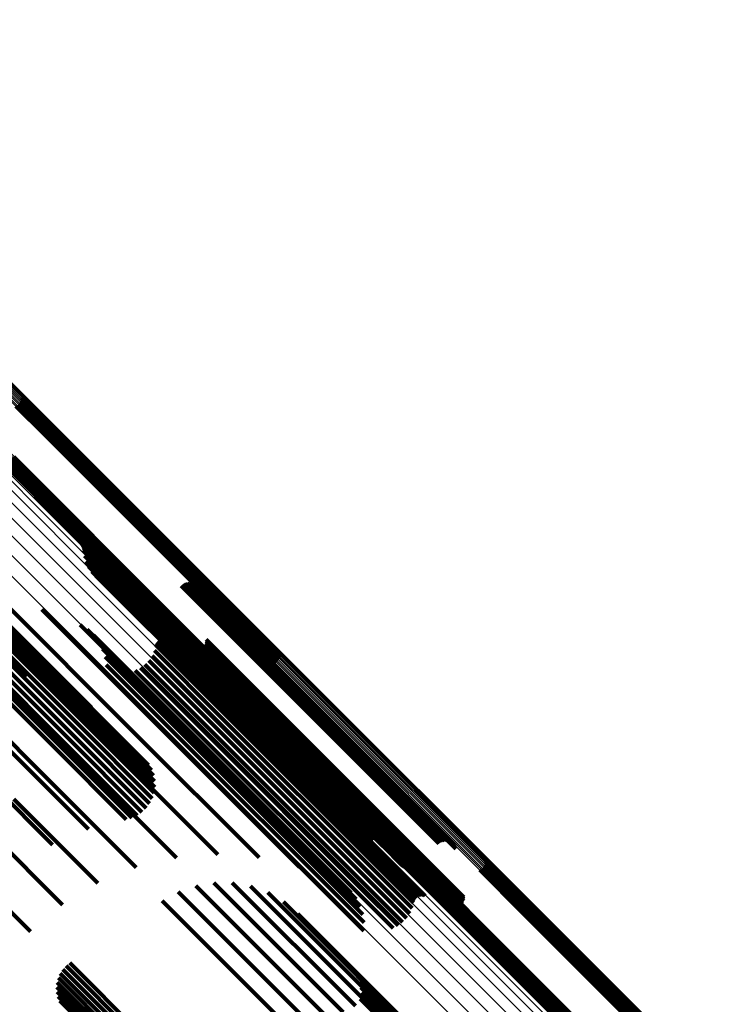
# Model space of a CAD drawing. Units: metres. Extents: x -0.621 to 0.217, y 3.185 to 4.023.
# Drawn here: x -0.319 to -0.28, y 3.753 to 3.807 of the extents above; entities that cross this region are included whole.
import ezdxf

# ---------------------------------------------------------------- set-up
doc = ezdxf.new("R2010")
doc.units = ezdxf.units.M
doc.linetypes.add('AUSGEZOGEN', pattern=[0])
doc.linetypes.add('VERDECKT2_S2', pattern=[0.036, 0.02, -0.016])
doc.layers.add('Standard', color=7, linetype='AUSGEZOGEN', lineweight=13)

msp = doc.modelspace()

# ---------------------------------------------------------------- linework, layer by layer
at = {"layer": 'Standard', "color": 253, "linetype": 'VERDECKT2_S2', "lineweight": 140, "transparency": 33554687}
for p, q in [((-0.318469, 3.786508), (-0.316915, 3.784955)), ((-0.318431, 3.786589), (-0.316864, 3.785022)), ((-0.318407, 3.786674), (-0.316822, 3.785089)), ((-0.318397, 3.786762), (-0.316788, 3.785153)), ((-0.318729, 3.786277), (-0.317167, 3.784714)), ((-0.318651, 3.786318), (-0.3171, 3.784767)), ((-0.31858, 3.786371), (-0.317034, 3.784825)), ((-0.318519, 3.786435), (-0.316972, 3.784889)), ((-0.316972, 3.784889), (-0.308251, 3.776167)), ((-0.316915, 3.784955), (-0.308193, 3.776233)), ((-0.316864, 3.785022), (-0.308142, 3.7763)), ((-0.316822, 3.785089), (-0.308099, 3.776366)), ((-0.316788, 3.785153), (-0.308064, 3.77643)), ((-0.317167, 3.784714), (-0.308445, 3.775993)), ((-0.3171, 3.784767), (-0.308378, 3.776046)), ((-0.317034, 3.784825), (-0.308313, 3.776104)), ((-0.319098, 3.783256), (-0.310362, 3.77452)), ((-0.319041, 3.783322), (-0.310305, 3.774586)), ((-0.318978, 3.783385), (-0.310243, 3.774649)), ((-0.318913, 3.783444), (-0.310177, 3.774708)), ((-0.318846, 3.783496), (-0.31011, 3.774761)), ((-0.319225, 3.783058), (-0.310491, 3.774324)), ((-0.319191, 3.783122), (-0.310457, 3.774388)), ((-0.319148, 3.783189), (-0.310413, 3.774454)), ((-0.326829, 3.780088), (-0.318169, 3.771428)), ((-0.326193, 3.780263), (-0.317336, 3.771407)), ((-0.32564, 3.780308), (-0.316798, 3.771466)), ((-0.325187, 3.78022), (-0.316361, 3.771395)), ((-0.324846, 3.780003), (-0.316037, 3.771194)), ((-0.323637, 3.778756), (-0.3149, 3.770019)), ((-0.323619, 3.778443), (-0.314892, 3.769716)), ((-0.323608, 3.778615), (-0.314876, 3.769883)), ((-0.315117, 3.7787), (-0.308368, 3.771951)), ((-0.315074, 3.77863), (-0.308361, 3.771917)), ((-0.315041, 3.778555), (-0.308362, 3.771875)), ((-0.315021, 3.778475), (-0.308373, 3.771828)), ((-0.315012, 3.778394), (-0.308393, 3.771775)), ((-0.32376, 3.778026), (-0.315041, 3.769307)), ((-0.32367, 3.778244), (-0.314948, 3.769522)), ((-0.314975, 3.778072), (-0.308469, 3.771566)), ((-0.324233, 3.777311), (-0.315521, 3.768599)), ((-0.324046, 3.777552), (-0.315332, 3.768839)), ((-0.323887, 3.777793), (-0.315171, 3.769077)), ((-0.314886, 3.777761), (-0.308507, 3.771382)), ((-0.314747, 3.777469), (-0.308504, 3.771226)), ((-0.32467, 3.776852), (-0.315959, 3.76814)), ((-0.324443, 3.777075), (-0.315732, 3.768364)), ((-0.314562, 3.777204), (-0.308461, 3.771103)), ((-0.314335, 3.776973), (-0.308379, 3.771017)), ((-0.314073, 3.776783), (-0.30826, 3.770969)), ((-0.325389, 3.776315), (-0.316673, 3.767599)), ((-0.32515, 3.776466), (-0.316436, 3.767752)), ((-0.324908, 3.776647), (-0.316196, 3.767935)), ((-0.313784, 3.776639), (-0.308107, 3.770962)), ((-0.313474, 3.776544), (-0.307926, 3.770995)), ((-0.313097, 3.776433), (-0.307702, 3.771039)), ((-0.312742, 3.776266), (-0.307512, 3.771036)), ((-0.309661, 3.776415), (-0.305358, 3.772112)), ((-0.309591, 3.776474), (-0.305291, 3.772174)), ((-0.309512, 3.776521), (-0.305222, 3.772231)), ((-0.309427, 3.776553), (-0.305154, 3.77228)), ((-0.309337, 3.776571), (-0.305087, 3.772321)), ((-0.309245, 3.776573), (-0.305023, 3.772352)), ((-0.309154, 3.77656), (-0.304965, 3.772371)), ((-0.309067, 3.776533), (-0.304914, 3.77238)), ((-0.308986, 3.77649), (-0.304872, 3.772377)), ((-0.308913, 3.776435), (-0.304839, 3.772362)), ((-0.30885, 3.776368), (-0.304818, 3.772336)), ((-0.308799, 3.776292), (-0.304807, 3.7723)), ((-0.308193, 3.776233), (-0.304326, 3.772366)), ((-0.308142, 3.7763), (-0.304289, 3.772447)), ((-0.308099, 3.776366), (-0.304265, 3.772532)), ((-0.308064, 3.77643), (-0.304255, 3.77262)), ((-0.321791, 3.775812), (-0.313845, 3.767867)), ((-0.312416, 3.776045), (-0.307359, 3.770988)), ((-0.312129, 3.775776), (-0.307248, 3.770895)), ((-0.308762, 3.776208), (-0.304808, 3.772254)), ((-0.30874, 3.77612), (-0.304821, 3.772201)), ((-0.308445, 3.775993), (-0.304587, 3.772135)), ((-0.308378, 3.776046), (-0.304509, 3.772176)), ((-0.308313, 3.776104), (-0.304438, 3.772229)), ((-0.308251, 3.776167), (-0.304376, 3.772293)), ((-0.326997, 3.775308), (-0.318263, 3.766574)), ((-0.324058, 3.77563), (-0.315454, 3.767026)), ((-0.319522, 3.775642), (-0.312347, 3.768467)), ((-0.31169, 3.775235), (-0.307119, 3.770663)), ((-0.311627, 3.775169), (-0.307096, 3.770638)), ((-0.310883, 3.775193), (-0.30658, 3.77089)), ((-0.325815, 3.774645), (-0.317135, 3.765965)), ((-0.317307, 3.775125), (-0.310995, 3.768814)), ((-0.311554, 3.775115), (-0.307064, 3.770624)), ((-0.311386, 3.775047), (-0.30697, 3.77063)), ((-0.311296, 3.775034), (-0.306912, 3.770651)), ((-0.311116, 3.775055), (-0.306783, 3.770722)), ((-0.311031, 3.775088), (-0.306714, 3.770771)), ((-0.310953, 3.775134), (-0.306646, 3.770827)), ((-0.310243, 3.774649), (-0.306775, 3.771182)), ((-0.310177, 3.774708), (-0.306704, 3.771235)), ((-0.31011, 3.774761), (-0.306625, 3.771276)), ((-0.315198, 3.774273), (-0.309822, 3.768897)), ((-0.310491, 3.774324), (-0.306958, 3.770791)), ((-0.310457, 3.774388), (-0.306948, 3.770879)), ((-0.310413, 3.774454), (-0.306924, 3.770964)), ((-0.310362, 3.77452), (-0.306886, 3.771044)), ((-0.310305, 3.774586), (-0.306836, 3.771117)), ((-0.314816, 3.774025), (-0.309639, 3.768848)), ((-0.31448, 3.773717), (-0.309507, 3.768744)), ((-0.310741, 3.773535), (-0.307007, 3.7698)), ((-0.310661, 3.773559), (-0.306944, 3.769842)), ((-0.310579, 3.77357), (-0.306884, 3.769876)), ((-0.310495, 3.773567), (-0.306828, 3.7699)), ((-0.310413, 3.77355), (-0.306778, 3.769914)), ((-0.314201, 3.773357), (-0.309429, 3.768586)), ((-0.311047, 3.773164), (-0.307333, 3.76945)), ((-0.311025, 3.773244), (-0.307293, 3.769512)), ((-0.31099, 3.77332), (-0.307244, 3.769575)), ((-0.310942, 3.773388), (-0.30719, 3.769637)), ((-0.310884, 3.773448), (-0.307131, 3.769696)), ((-0.310816, 3.773498), (-0.30707, 3.769751)), ((-0.308476, 3.772981), (-0.305632, 3.770137)), ((-0.308412, 3.773047), (-0.305568, 3.770203)), ((-0.308361, 3.773123), (-0.305508, 3.770271)), ((-0.308323, 3.773207), (-0.305456, 3.77034)), ((-0.3083, 3.773295), (-0.305412, 3.770408)), ((-0.308299, 3.773478), (-0.305354, 3.770533)), ((-0.308292, 3.773387), (-0.305378, 3.770473)), ((-0.313986, 3.772956), (-0.309409, 3.768379)), ((-0.31384, 3.772524), (-0.309446, 3.76813)), ((-0.311261, 3.772581), (-0.307664, 3.768984)), ((-0.31113, 3.772863), (-0.307485, 3.769218)), ((-0.309076, 3.7729), (-0.306068, 3.769892)), ((-0.308991, 3.772867), (-0.30602, 3.769896)), ((-0.308901, 3.772848), (-0.305965, 3.769912)), ((-0.308809, 3.772845), (-0.305903, 3.769939)), ((-0.308718, 3.772857), (-0.305837, 3.769976)), ((-0.308631, 3.772885), (-0.305768, 3.770022)), ((-0.308549, 3.772926), (-0.305699, 3.770077)), ((-0.313769, 3.772075), (-0.309539, 3.767845)), ((-0.311901, 3.771912), (-0.308312, 3.768324)), ((-0.311652, 3.772099), (-0.308083, 3.76853)), ((-0.311436, 3.772324), (-0.307865, 3.768752)), ((-0.308368, 3.771951), (-0.300975, 3.764558)), ((-0.308361, 3.771917), (-0.300932, 3.764488)), ((-0.305358, 3.772112), (-0.296814, 3.763568)), ((-0.305291, 3.772174), (-0.296747, 3.763631)), ((-0.305222, 3.772231), (-0.296679, 3.763688)), ((-0.305154, 3.77228), (-0.296611, 3.763738)), ((-0.305087, 3.772321), (-0.296545, 3.763779)), ((-0.305023, 3.772352), (-0.296482, 3.763811)), ((-0.304965, 3.772371), (-0.296426, 3.763832)), ((-0.304914, 3.77238), (-0.296376, 3.763841)), ((-0.304872, 3.772377), (-0.296335, 3.76384)), ((-0.304839, 3.772362), (-0.296304, 3.763826)), ((-0.304821, 3.772201), (-0.296291, 3.763671)), ((-0.304818, 3.772336), (-0.296284, 3.763802)), ((-0.304808, 3.772254), (-0.296277, 3.763723)), ((-0.304807, 3.7723), (-0.296275, 3.763768)), ((-0.317336, 3.771407), (-0.317336, 3.771407)), ((-0.316798, 3.771466), (-0.316226, 3.770894)), ((-0.316361, 3.771395), (-0.315351, 3.770385)), ((-0.313773, 3.771619), (-0.309686, 3.767532)), ((-0.312177, 3.771769), (-0.308547, 3.768138)), ((-0.308507, 3.771382), (-0.300744, 3.763619)), ((-0.308469, 3.771566), (-0.300833, 3.76393)), ((-0.308393, 3.771775), (-0.30087, 3.764251)), ((-0.308373, 3.771828), (-0.300878, 3.764333)), ((-0.308362, 3.771875), (-0.300899, 3.764413)), ((-0.316037, 3.771194), (-0.314577, 3.769734)), ((-0.308504, 3.771226), (-0.300605, 3.763327)), ((-0.308461, 3.771103), (-0.30042, 3.763062)), ((-0.308379, 3.771017), (-0.300193, 3.762831)), ((-0.30826, 3.770969), (-0.299931, 3.762641)), ((-0.308107, 3.770962), (-0.299642, 3.762496)), ((-0.307926, 3.770995), (-0.299336, 3.762406)), ((-0.307702, 3.771039), (-0.299119, 3.762455)), ((-0.307512, 3.771036), (-0.298934, 3.762459)), ((-0.307359, 3.770988), (-0.298788, 3.762417)), ((-0.307248, 3.770895), (-0.298683, 3.76233)), ((-0.306646, 3.770827), (-0.298102, 3.762283)), ((-0.30658, 3.77089), (-0.298036, 3.762346)), ((-0.307119, 3.770663), (-0.298565, 3.76211)), ((-0.307096, 3.770638), (-0.298544, 3.762086)), ((-0.307064, 3.770624), (-0.298513, 3.762074)), ((-0.30697, 3.77063), (-0.298422, 3.762083)), ((-0.306912, 3.770651), (-0.298366, 3.762104)), ((-0.306783, 3.770722), (-0.298238, 3.762177)), ((-0.306714, 3.770771), (-0.29817, 3.762227)), ((-0.305456, 3.77034), (-0.296965, 3.761849)), ((-0.305412, 3.770408), (-0.29692, 3.761916)), ((-0.305378, 3.770473), (-0.296885, 3.76198)), ((-0.305354, 3.770533), (-0.29686, 3.762039)), ((-0.3149, 3.770019), (-0.311457, 3.766576)), ((-0.314876, 3.769883), (-0.311294, 3.766301)), ((-0.30707, 3.769751), (-0.298546, 3.761228)), ((-0.307007, 3.7698), (-0.298484, 3.761277)), ((-0.306944, 3.769842), (-0.298422, 3.76132)), ((-0.306884, 3.769876), (-0.298363, 3.761354)), ((-0.306828, 3.7699), (-0.298308, 3.761379)), ((-0.306778, 3.769914), (-0.298258, 3.761395)), ((-0.306068, 3.769892), (-0.297572, 3.761396)), ((-0.30602, 3.769896), (-0.297525, 3.761401)), ((-0.305965, 3.769912), (-0.297471, 3.761418)), ((-0.305903, 3.769939), (-0.29741, 3.761446)), ((-0.305837, 3.769976), (-0.297345, 3.761484)), ((-0.305768, 3.770022), (-0.297277, 3.761531)), ((-0.305699, 3.770077), (-0.297209, 3.761586)), ((-0.305632, 3.770137), (-0.297141, 3.761647)), ((-0.305568, 3.770203), (-0.297077, 3.761712)), ((-0.305508, 3.770271), (-0.297018, 3.76178)), ((-0.315041, 3.769307), (-0.311107, 3.765373)), ((-0.314948, 3.769522), (-0.311117, 3.765691)), ((-0.314892, 3.769716), (-0.31118, 3.766004)), ((-0.307485, 3.769218), (-0.298965, 3.760698)), ((-0.307333, 3.76945), (-0.298811, 3.760927)), ((-0.307293, 3.769512), (-0.29877, 3.760989)), ((-0.307244, 3.769575), (-0.298721, 3.761051)), ((-0.30719, 3.769637), (-0.298667, 3.761113)), ((-0.307131, 3.769696), (-0.298608, 3.761172)), ((-0.315332, 3.768839), (-0.311246, 3.764753)), ((-0.315171, 3.769077), (-0.311151, 3.765057)), ((-0.310995, 3.768814), (-0.303165, 3.760983)), ((-0.309822, 3.768897), (-0.301239, 3.760314)), ((-0.309639, 3.768848), (-0.301063, 3.760273)), ((-0.309507, 3.768744), (-0.300938, 3.760175)), ((-0.307865, 3.768752), (-0.299348, 3.760235)), ((-0.307664, 3.768984), (-0.299146, 3.760466)), ((-0.315959, 3.76814), (-0.311811, 3.763992)), ((-0.315732, 3.768364), (-0.311581, 3.764213)), ((-0.315521, 3.768599), (-0.311391, 3.764469)), ((-0.312347, 3.768467), (-0.30538, 3.7615)), ((-0.309446, 3.76813), (-0.300899, 3.759583)), ((-0.309429, 3.768586), (-0.300869, 3.760025)), ((-0.309409, 3.768379), (-0.300855, 3.759825)), ((-0.308547, 3.768138), (-0.300028, 3.759619)), ((-0.308312, 3.768324), (-0.299795, 3.759806)), ((-0.308083, 3.76853), (-0.299566, 3.760013)), ((-0.316673, 3.767599), (-0.312672, 3.763598)), ((-0.316436, 3.767752), (-0.312364, 3.76368)), ((-0.316196, 3.767935), (-0.312075, 3.763813)), ((-0.313845, 3.767867), (-0.307648, 3.76167)), ((-0.309539, 3.767845), (-0.300998, 3.759304)), ((-0.309686, 3.767532), (-0.30115, 3.758996)), ((-0.318263, 3.766574), (-0.314748, 3.763059)), ((-0.315454, 3.767026), (-0.309916, 3.761487)), ((-0.317135, 3.765965), (-0.312128, 3.760958)), ((-0.319879, 3.765371), (-0.316718, 3.762211)), ((-0.318847, 3.764709), (-0.314232, 3.760094)), ((-0.296482, 3.763811), (-0.295103, 3.762431)), ((-0.296426, 3.763832), (-0.295012, 3.762418)), ((-0.296376, 3.763841), (-0.294925, 3.76239)), ((-0.296335, 3.76384), (-0.294844, 3.762348)), ((-0.296304, 3.763826), (-0.294771, 3.762293)), ((-0.296284, 3.763802), (-0.294708, 3.762226)), ((-0.32055, 3.763288), (-0.316179, 3.758916)), ((-0.296814, 3.763568), (-0.295519, 3.762273)), ((-0.296747, 3.763631), (-0.295449, 3.762332)), ((-0.296679, 3.763688), (-0.29537, 3.762378)), ((-0.296611, 3.763738), (-0.295284, 3.762411)), ((-0.296545, 3.763779), (-0.295195, 3.762429)), ((-0.296291, 3.763671), (-0.294597, 3.761977)), ((-0.296277, 3.763723), (-0.29462, 3.762066)), ((-0.296275, 3.763768), (-0.294657, 3.76215)), ((-0.299336, 3.762406), (-0.299336, 3.762406)), ((-0.299119, 3.762455), (-0.299119, 3.762455)), ((-0.298934, 3.762459), (-0.298599, 3.762124)), ((-0.298788, 3.762417), (-0.298274, 3.761903)), ((-0.298683, 3.76233), (-0.297987, 3.761634)), ((-0.298238, 3.762177), (-0.296974, 3.760913)), ((-0.29817, 3.762227), (-0.296889, 3.760946)), ((-0.298102, 3.762283), (-0.29681, 3.760992)), ((-0.298036, 3.762346), (-0.296741, 3.761051)), ((-0.322204, 3.761737), (-0.31792, 3.757453)), ((-0.298565, 3.76211), (-0.297548, 3.761093)), ((-0.298544, 3.762086), (-0.297485, 3.761027)), ((-0.298513, 3.762074), (-0.297412, 3.760973)), ((-0.298422, 3.762083), (-0.297244, 3.760904)), ((-0.298366, 3.762104), (-0.297154, 3.760892)), ((-0.297141, 3.761647), (-0.294333, 3.758839)), ((-0.297077, 3.761712), (-0.29427, 3.758905)), ((-0.297018, 3.76178), (-0.294219, 3.758981)), ((-0.296965, 3.761849), (-0.294181, 3.759065)), ((-0.29692, 3.761916), (-0.294158, 3.759153)), ((-0.296885, 3.76198), (-0.29415, 3.759245)), ((-0.29686, 3.762039), (-0.294157, 3.759336)), ((-0.298667, 3.761113), (-0.2968, 3.759246)), ((-0.298608, 3.761172), (-0.296741, 3.759306)), ((-0.298546, 3.761228), (-0.296674, 3.759355)), ((-0.298484, 3.761277), (-0.296599, 3.759393)), ((-0.298422, 3.76132), (-0.296519, 3.759417)), ((-0.298363, 3.761354), (-0.296436, 3.759428)), ((-0.298308, 3.761379), (-0.296353, 3.759425)), ((-0.298258, 3.761395), (-0.296271, 3.759408)), ((-0.297572, 3.761396), (-0.294934, 3.758758)), ((-0.297525, 3.761401), (-0.294848, 3.758725)), ((-0.297471, 3.761418), (-0.294759, 3.758706)), ((-0.29741, 3.761446), (-0.294667, 3.758703)), ((-0.297345, 3.761484), (-0.294576, 3.758715)), ((-0.297277, 3.761531), (-0.294489, 3.758742)), ((-0.297209, 3.761586), (-0.294407, 3.758784)), ((-0.292975, 3.761133), (-0.290585, 3.758742)), ((-0.292951, 3.761218), (-0.29054, 3.758807)), ((-0.292941, 3.761306), (-0.290503, 3.758869)), ((-0.298965, 3.760698), (-0.296988, 3.758721)), ((-0.298811, 3.760927), (-0.296905, 3.759021)), ((-0.29877, 3.760989), (-0.296883, 3.759102)), ((-0.298721, 3.761051), (-0.296847, 3.759178)), ((-0.293274, 3.760821), (-0.290888, 3.758435)), ((-0.293195, 3.760862), (-0.290822, 3.758489)), ((-0.293124, 3.760915), (-0.290757, 3.758548)), ((-0.293063, 3.760979), (-0.290695, 3.758611)), ((-0.293013, 3.761053), (-0.290637, 3.758677)), ((-0.307867, 3.760124), (-0.300769, 3.753025)), ((-0.306856, 3.760114), (-0.300103, 3.753362)), ((-0.301239, 3.760314), (-0.301239, 3.760314)), ((-0.301063, 3.760273), (-0.300674, 3.759883)), ((-0.300938, 3.760175), (-0.300338, 3.759575)), ((-0.300869, 3.760025), (-0.300059, 3.759215)), ((-0.299566, 3.760013), (-0.297509, 3.757957)), ((-0.299348, 3.760235), (-0.297294, 3.758182)), ((-0.299146, 3.760466), (-0.297119, 3.758439)), ((-0.309821, 3.759628), (-0.302228, 3.752035)), ((-0.308866, 3.75996), (-0.301484, 3.752579)), ((-0.305861, 3.759931), (-0.299508, 3.753578)), ((-0.304912, 3.75958), (-0.299, 3.753668)), ((-0.300899, 3.759583), (-0.299698, 3.758382)), ((-0.300855, 3.759825), (-0.299844, 3.758814)), ((-0.300028, 3.759619), (-0.298035, 3.757627)), ((-0.299795, 3.759806), (-0.297759, 3.75777)), ((-0.295644, 3.759477), (-0.29291, 3.756743)), ((-0.295634, 3.759565), (-0.292874, 3.756805)), ((-0.29561, 3.75965), (-0.292829, 3.756869)), ((-0.295572, 3.759731), (-0.292777, 3.756935)), ((-0.295522, 3.759804), (-0.292719, 3.757)), ((-0.295461, 3.759868), (-0.292656, 3.757063)), ((-0.29539, 3.759921), (-0.292592, 3.757122)), ((-0.295311, 3.759962), (-0.292526, 3.757176)), ((-0.310705, 3.759136), (-0.302979, 3.75141)), ((-0.304038, 3.759071), (-0.298595, 3.753628)), ((-0.30115, 3.758996), (-0.299631, 3.757477)), ((-0.300998, 3.759304), (-0.299627, 3.757933)), ((-0.303263, 3.75842), (-0.298304, 3.753461)), ((-0.290888, 3.758435), (-0.28207, 3.749617)), ((-0.290822, 3.758489), (-0.282004, 3.749672)), ((-0.290757, 3.758548), (-0.28194, 3.749731)), ((-0.290695, 3.758611), (-0.281877, 3.749794)), ((-0.290637, 3.758677), (-0.281819, 3.749859)), ((-0.290585, 3.758742), (-0.281767, 3.749924)), ((-0.29054, 3.758807), (-0.281721, 3.749988)), ((-0.290503, 3.758869), (-0.281684, 3.750049)), ((-0.292874, 3.756805), (-0.284043, 3.747974)), ((-0.292829, 3.756869), (-0.283997, 3.748038)), ((-0.292777, 3.756935), (-0.283945, 3.748103)), ((-0.292719, 3.757), (-0.283887, 3.748168)), ((-0.292656, 3.757063), (-0.283824, 3.748231)), ((-0.292592, 3.757122), (-0.28376, 3.748291)), ((-0.292526, 3.757176), (-0.283694, 3.748345)), ((-0.29291, 3.756743), (-0.28408, 3.747913)), ((-0.315771, 3.755719), (-0.307486, 3.747434)), ((-0.316151, 3.755362), (-0.307858, 3.747069)), ((-0.315976, 3.755556), (-0.307676, 3.747257)), ((-0.300143, 3.755262), (-0.297313, 3.752432)), ((-0.316466, 3.754652), (-0.308307, 3.746493)), ((-0.316399, 3.754904), (-0.308177, 3.746682)), ((-0.316294, 3.755143), (-0.308026, 3.746876)), ((-0.299981, 3.754988), (-0.297298, 3.752305)), ((-0.299867, 3.75469), (-0.297324, 3.752147)), ((-0.316491, 3.754391), (-0.308412, 3.746312)), ((-0.316474, 3.754131), (-0.308489, 3.746146)), ((-0.299803, 3.754378), (-0.297388, 3.751962)), ((-0.316416, 3.753876), (-0.308537, 3.745997)), ((-0.316318, 3.753634), (-0.308554, 3.74587)), ((-0.299837, 3.753743), (-0.297625, 3.751532)), ((-0.299793, 3.754059), (-0.29749, 3.751755)), ((-0.299508, 3.753578), (-0.291719, 3.745789)), ((-0.299, 3.753668), (-0.29077, 3.745438)), ((-0.298595, 3.753628), (-0.289895, 3.744929)), ((-0.298304, 3.753461), (-0.289398, 3.744554))]:
    msp.add_line(p, q, dxfattribs=at)
at = {"layer": 'Standard', "color": 7, "linetype": 'AUSGEZOGEN', "lineweight": 13, "transparency": 33554687}
for points in [[(-0.371246, 3.838907), (-0.362831, 3.830492), (-0.354318, 3.821979), (-0.345717, 3.813378), (-0.337036, 3.804698), (-0.328286, 3.795948), (-0.319476, 3.787138), (-0.310615, 3.778277), (-0.301713, 3.769374), (-0.292777, 3.760439), (-0.283819, 3.75148), (-0.274845, 3.742507), (-0.265866, 3.733528), (-0.256889, 3.724551), (-0.247923, 3.715585), (-0.238976, 3.706638), (-0.230055, 3.697717), (-0.221168, 3.68883), (-0.203525, 3.671186), (-0.1861, 3.653761), (-0.168941, 3.636603), (-0.151783, 3.619445), (-0.134358, 3.602019), (-0.116714, 3.584376)], [(-0.371189, 3.838974), (-0.362773, 3.830559), (-0.35426, 3.822046), (-0.345659, 3.813445), (-0.336978, 3.804764), (-0.328228, 3.796014), (-0.319418, 3.787204), (-0.310556, 3.778342), (-0.301654, 3.76944), (-0.292718, 3.760504), (-0.283759, 3.751545), (-0.274786, 3.742572), (-0.265806, 3.733592), (-0.256829, 3.724615), (-0.247863, 3.715649), (-0.238916, 3.706702), (-0.229995, 3.69778), (-0.221107, 3.688893), (-0.203464, 3.671249), (-0.186038, 3.653824), (-0.168879, 3.636665), (-0.151721, 3.619506), (-0.134295, 3.602081), (-0.116651, 3.584437)], [(-0.371125, 3.839037), (-0.36271, 3.830622), (-0.354197, 3.822109), (-0.345595, 3.813507), (-0.336915, 3.804827), (-0.328165, 3.796077), (-0.319354, 3.787266), (-0.310493, 3.778405), (-0.30159, 3.769502), (-0.292655, 3.760567), (-0.283696, 3.751608), (-0.274723, 3.742634), (-0.265743, 3.733655), (-0.256766, 3.724678), (-0.2478, 3.715712), (-0.238852, 3.706764), (-0.229931, 3.697843), (-0.221044, 3.688956), (-0.203401, 3.671312), (-0.185975, 3.653887), (-0.168816, 3.636728), (-0.151658, 3.619569), (-0.134232, 3.602144), (-0.116588, 3.5845)], [(-0.371057, 3.839093), (-0.362642, 3.830678), (-0.354129, 3.822165), (-0.345528, 3.813564), (-0.336848, 3.804884), (-0.328098, 3.796134), (-0.319288, 3.787324), (-0.310427, 3.778463), (-0.301524, 3.76956), (-0.292589, 3.760625), (-0.283631, 3.751667), (-0.274658, 3.742693), (-0.265678, 3.733714), (-0.256702, 3.724737), (-0.247736, 3.715771), (-0.238789, 3.706824), (-0.229868, 3.697903), (-0.220981, 3.689017), (-0.203338, 3.671373), (-0.185912, 3.653948), (-0.168754, 3.63679), (-0.151596, 3.619632), (-0.134171, 3.602207), (-0.116528, 3.584563)], [(-0.370987, 3.839141), (-0.362572, 3.830727), (-0.35406, 3.822214), (-0.345459, 3.813614), (-0.336779, 3.804934), (-0.32803, 3.796184), (-0.319221, 3.787375), (-0.31036, 3.778514), (-0.301458, 3.769612), (-0.292523, 3.760678), (-0.283565, 3.751719), (-0.274592, 3.742747), (-0.265614, 3.733768), (-0.256638, 3.724792), (-0.247672, 3.715826), (-0.238725, 3.70688), (-0.229805, 3.697959), (-0.220919, 3.689073), (-0.203276, 3.671431), (-0.185852, 3.654006), (-0.168695, 3.636849), (-0.151538, 3.619692), (-0.134114, 3.602268), (-0.116471, 3.584625)], [(-0.370916, 3.83918), (-0.362502, 3.830766), (-0.35399, 3.822255), (-0.34539, 3.813655), (-0.336711, 3.804976), (-0.327962, 3.796227), (-0.319154, 3.787418), (-0.310294, 3.778558), (-0.301392, 3.769657), (-0.292458, 3.760723), (-0.283501, 3.751766), (-0.274529, 3.742793), (-0.265551, 3.733815), (-0.256576, 3.72484), (-0.247611, 3.715875), (-0.238665, 3.706929), (-0.229745, 3.69801), (-0.22086, 3.689124), (-0.203219, 3.671483), (-0.185796, 3.65406), (-0.16864, 3.636904), (-0.151484, 3.619748), (-0.134061, 3.602326), (-0.11642, 3.584685)], [(-0.370846, 3.839209), (-0.362433, 3.830796), (-0.353922, 3.822285), (-0.345323, 3.813686), (-0.336645, 3.805008), (-0.327897, 3.79626), (-0.319089, 3.787452), (-0.31023, 3.778593), (-0.301329, 3.769693), (-0.292396, 3.76076), (-0.28344, 3.751803), (-0.274469, 3.742832), (-0.265492, 3.733855), (-0.256517, 3.72488), (-0.247553, 3.715916), (-0.238608, 3.706971), (-0.22969, 3.698053), (-0.220805, 3.689168), (-0.203166, 3.671529), (-0.185745, 3.654108), (-0.168591, 3.636954), (-0.151437, 3.6198), (-0.134015, 3.602378), (-0.116376, 3.584739)], [(-0.370779, 3.839227), (-0.362367, 3.830815), (-0.353857, 3.822305), (-0.345259, 3.813707), (-0.336582, 3.80503), (-0.327835, 3.796283), (-0.319028, 3.787476), (-0.310171, 3.778618), (-0.301271, 3.769719), (-0.292339, 3.760787), (-0.283384, 3.751832), (-0.274414, 3.742862), (-0.265438, 3.733885), (-0.256464, 3.724912), (-0.247501, 3.715949), (-0.238557, 3.707005), (-0.22964, 3.698088), (-0.220756, 3.689204), (-0.203119, 3.671567), (-0.1857, 3.654148), (-0.168548, 3.636996), (-0.151396, 3.619844), (-0.133977, 3.602425), (-0.11634, 3.584788)], [(-0.370717, 3.839233), (-0.362306, 3.830822), (-0.353798, 3.822314), (-0.345201, 3.813717), (-0.336525, 3.805041), (-0.327779, 3.796295), (-0.318974, 3.78749), (-0.310117, 3.778633), (-0.301219, 3.769735), (-0.292288, 3.760804), (-0.283334, 3.75185), (-0.274365, 3.742881), (-0.26539, 3.733906), (-0.256418, 3.724934), (-0.247456, 3.715973), (-0.238514, 3.70703), (-0.229597, 3.698113), (-0.220715, 3.689231), (-0.20308, 3.671596), (-0.185664, 3.65418), (-0.168514, 3.63703), (-0.151365, 3.61988), (-0.133948, 3.602464), (-0.116313, 3.584829)], [(-0.370662, 3.839228), (-0.362252, 3.830818), (-0.353745, 3.822311), (-0.345149, 3.813715), (-0.336474, 3.805041), (-0.32773, 3.796296), (-0.318926, 3.787492), (-0.310071, 3.778637), (-0.301174, 3.76974), (-0.292244, 3.76081), (-0.283292, 3.751858), (-0.274324, 3.74289), (-0.265351, 3.733917), (-0.25638, 3.724946), (-0.24742, 3.715986), (-0.238478, 3.707044), (-0.229563, 3.698129), (-0.220682, 3.689248), (-0.20305, 3.671616), (-0.185636, 3.654202), (-0.168489, 3.637055), (-0.151342, 3.619908), (-0.133928, 3.602494), (-0.116296, 3.584862)], [(-0.370614, 3.839211), (-0.362206, 3.830803), (-0.3537, 3.822297), (-0.345106, 3.813703), (-0.336432, 3.805029), (-0.32769, 3.796286), (-0.318887, 3.787483), (-0.310033, 3.77863), (-0.301137, 3.769734), (-0.292209, 3.760806), (-0.283258, 3.751855), (-0.274292, 3.742889), (-0.26532, 3.733917), (-0.256351, 3.724947), (-0.247392, 3.715988), (-0.238452, 3.707048), (-0.229538, 3.698135), (-0.220658, 3.689255), (-0.203029, 3.671626), (-0.185618, 3.654215), (-0.168474, 3.637071), (-0.151329, 3.619926), (-0.133918, 3.602515), (-0.116289, 3.584886)], [(-0.370576, 3.839183), (-0.362169, 3.830776), (-0.353665, 3.822272), (-0.345072, 3.813679), (-0.3364, 3.805007), (-0.327659, 3.796266), (-0.318857, 3.787464), (-0.310005, 3.778612), (-0.301111, 3.769718), (-0.292184, 3.760791), (-0.283234, 3.751841), (-0.27427, 3.742877), (-0.265299, 3.733906), (-0.256331, 3.724938), (-0.247374, 3.715981), (-0.238435, 3.707042), (-0.229523, 3.69813), (-0.220645, 3.689252), (-0.203018, 3.671626), (-0.18561, 3.654217), (-0.168469, 3.637076), (-0.151327, 3.619934), (-0.133919, 3.602526), (-0.116292, 3.584899)], [(-0.371296, 3.838837), (-0.362881, 3.830423), (-0.354369, 3.82191), (-0.345768, 3.813309), (-0.337088, 3.804629), (-0.328338, 3.79588), (-0.319529, 3.78707), (-0.310668, 3.77821), (-0.301766, 3.769307), (-0.292831, 3.760373), (-0.283873, 3.751414), (-0.2749, 3.742442), (-0.265921, 3.733463), (-0.256945, 3.724487), (-0.247979, 3.715521), (-0.239033, 3.706574), (-0.230112, 3.697654), (-0.221226, 3.688767), (-0.203583, 3.671125), (-0.186159, 3.6537), (-0.169001, 3.636543), (-0.151844, 3.619385), (-0.134419, 3.601961), (-0.116777, 3.584319)], [(-0.372661, 3.836823), (-0.364259, 3.828422), (-0.355761, 3.819923), (-0.347174, 3.811336), (-0.338508, 3.80267), (-0.329772, 3.793935), (-0.320977, 3.785139), (-0.31213, 3.776293), (-0.303242, 3.767405), (-0.294322, 3.758484), (-0.285378, 3.749541), (-0.27642, 3.740582), (-0.267455, 3.731618), (-0.258493, 3.722656), (-0.249542, 3.713705), (-0.24061, 3.704772), (-0.231704, 3.695866), (-0.222831, 3.686994), (-0.205217, 3.66938), (-0.187821, 3.651983), (-0.170691, 3.634853), (-0.153561, 3.617723), (-0.136165, 3.600327), (-0.11855, 3.582713)], [(-0.372593, 3.836879), (-0.364192, 3.828478), (-0.355693, 3.81998), (-0.347107, 3.811393), (-0.338441, 3.802727), (-0.329706, 3.793992), (-0.32091, 3.785197), (-0.312064, 3.776351), (-0.303177, 3.767463), (-0.294256, 3.758543), (-0.285313, 3.749599), (-0.276355, 3.740641), (-0.267391, 3.731677), (-0.258429, 3.722715), (-0.249478, 3.713764), (-0.240546, 3.704832), (-0.23164, 3.695926), (-0.222768, 3.687054), (-0.205154, 3.669441), (-0.187758, 3.652045), (-0.170629, 3.634915), (-0.1535, 3.617786), (-0.136104, 3.60039), (-0.11849, 3.582776)], [(-0.372529, 3.836941), (-0.364128, 3.828541), (-0.35563, 3.820042), (-0.347043, 3.811455), (-0.338377, 3.80279), (-0.329642, 3.794055), (-0.320847, 3.785259), (-0.312001, 3.776413), (-0.303113, 3.767526), (-0.294193, 3.758605), (-0.28525, 3.749662), (-0.276292, 3.740704), (-0.267327, 3.73174), (-0.258366, 3.722778), (-0.249415, 3.713827), (-0.240483, 3.704895), (-0.231577, 3.695989), (-0.222705, 3.687117), (-0.205091, 3.669503), (-0.187695, 3.652107), (-0.170566, 3.634978), (-0.153437, 3.617849), (-0.136041, 3.600453), (-0.118427, 3.582839)], [(-0.372472, 3.837009), (-0.364071, 3.828608), (-0.355572, 3.820109), (-0.346985, 3.811522), (-0.338319, 3.802856), (-0.329584, 3.794121), (-0.320788, 3.785325), (-0.311942, 3.776479), (-0.303054, 3.767591), (-0.294134, 3.758671), (-0.28519, 3.749727), (-0.276232, 3.740768), (-0.267267, 3.731804), (-0.258306, 3.722842), (-0.249354, 3.713891), (-0.240422, 3.704959), (-0.231516, 3.696053), (-0.222644, 3.687181), (-0.20503, 3.669567), (-0.187633, 3.65217), (-0.170504, 3.63504), (-0.153374, 3.617911), (-0.135978, 3.600514), (-0.118364, 3.5829)], [(-0.372422, 3.837079), (-0.364021, 3.828677), (-0.355522, 3.820178), (-0.346934, 3.811591), (-0.338268, 3.802924), (-0.329532, 3.794189), (-0.320736, 3.785393), (-0.311889, 3.776546), (-0.303001, 3.767657), (-0.29408, 3.758737), (-0.285136, 3.749793), (-0.276177, 3.740834), (-0.267212, 3.731869), (-0.25825, 3.722907), (-0.249299, 3.713955), (-0.240366, 3.705022), (-0.231459, 3.696116), (-0.222587, 3.687243), (-0.204972, 3.669628), (-0.187574, 3.652231), (-0.170444, 3.6351), (-0.153313, 3.61797), (-0.135916, 3.600573), (-0.118301, 3.582958)], [(-0.367034, 3.829719), (-0.358446, 3.821131), (-0.349768, 3.812453), (-0.341011, 3.803696), (-0.332184, 3.794869), (-0.323296, 3.785981), (-0.314357, 3.777042), (-0.305375, 3.76806), (-0.296361, 3.759046), (-0.287323, 3.750008), (-0.27827, 3.740955), (-0.269212, 3.731897), (-0.260156, 3.722841), (-0.25111, 3.713795), (-0.242084, 3.704769), (-0.233084, 3.695769), (-0.224119, 3.686804), (-0.206319, 3.669004), (-0.18874, 3.651425), (-0.17143, 3.634115), (-0.15412, 3.616805), (-0.13654, 3.599225)], [(-0.368252, 3.829425), (-0.359643, 3.820816), (-0.350945, 3.812118), (-0.342168, 3.803341), (-0.333319, 3.794493), (-0.32441, 3.785583), (-0.31545, 3.776623), (-0.306447, 3.76762), (-0.297412, 3.758585), (-0.288353, 3.749526), (-0.279279, 3.740452), (-0.270198, 3.731372), (-0.261121, 3.722294), (-0.252054, 3.713227), (-0.243007, 3.70418), (-0.233986, 3.695159), (-0.224999, 3.686172), (-0.207157, 3.66833), (-0.189536, 3.65071), (-0.172186, 3.633359), (-0.154835, 3.616008), (-0.137214, 3.598387)], [(-0.36762, 3.829628), (-0.359021, 3.821029), (-0.350332, 3.812341), (-0.341564, 3.803572), (-0.332726, 3.794734), (-0.323826, 3.785835), (-0.314876, 3.776884), (-0.305883, 3.767891), (-0.296857, 3.758865), (-0.287808, 3.749816), (-0.278744, 3.740752), (-0.269674, 3.731682), (-0.260606, 3.722614), (-0.251549, 3.713558), (-0.242511, 3.70452), (-0.2335, 3.695509), (-0.224524, 3.686532), (-0.206702, 3.66871), (-0.1891, 3.651108), (-0.171768, 3.633776), (-0.154436, 3.616444), (-0.136834, 3.598843)], [(-0.366512, 3.829695), (-0.357936, 3.821119), (-0.34927, 3.812454), (-0.340526, 3.803709), (-0.331711, 3.794894), (-0.322835, 3.786018), (-0.313908, 3.777091), (-0.304939, 3.768122), (-0.295937, 3.759121), (-0.286912, 3.750095), (-0.277872, 3.741055), (-0.268826, 3.732009), (-0.259783, 3.722966), (-0.25075, 3.713933), (-0.241736, 3.704919), (-0.232749, 3.695932), (-0.223796, 3.686979), (-0.206021, 3.669204), (-0.188466, 3.65165), (-0.17118, 3.634364), (-0.153895, 3.617078), (-0.13634, 3.599523)], [(-0.366069, 3.829557), (-0.357505, 3.820994), (-0.348853, 3.812341), (-0.340121, 3.80361), (-0.331319, 3.794808), (-0.322457, 3.785945), (-0.313543, 3.777032), (-0.304588, 3.768076), (-0.295599, 3.759088), (-0.286588, 3.750076), (-0.277561, 3.741049), (-0.268528, 3.732017), (-0.259498, 3.722987), (-0.250479, 3.713967), (-0.241479, 3.704967), (-0.232505, 3.695993), (-0.223565, 3.687054), (-0.205817, 3.669305), (-0.188288, 3.651776), (-0.171028, 3.634516), (-0.153768, 3.617256), (-0.136239, 3.599727)], [(-0.365718, 3.829309), (-0.357168, 3.820759), (-0.348529, 3.81212), (-0.33981, 3.803401), (-0.331022, 3.794613), (-0.322173, 3.785764), (-0.313273, 3.776864), (-0.304331, 3.767922), (-0.295357, 3.758948), (-0.286359, 3.74995), (-0.277346, 3.740937), (-0.268328, 3.731919), (-0.259311, 3.722902), (-0.250306, 3.713897), (-0.241319, 3.70491), (-0.232359, 3.69595), (-0.223433, 3.687024), (-0.205712, 3.669303), (-0.18821, 3.651801), (-0.170977, 3.634568), (-0.153743, 3.617334), (-0.136241, 3.599832)], [(-0.369579, 3.828709), (-0.360957, 3.820087), (-0.352246, 3.811376), (-0.343454, 3.802584), (-0.334592, 3.793723), (-0.325669, 3.7848), (-0.316695, 3.775825), (-0.307678, 3.766808), (-0.298628, 3.757759), (-0.289555, 3.748686), (-0.280467, 3.739597), (-0.271373, 3.730503), (-0.262281, 3.721411), (-0.2532, 3.712331), (-0.244138, 3.703269), (-0.235103, 3.694234), (-0.226103, 3.685233), (-0.208233, 3.667364), (-0.190585, 3.649715), (-0.173207, 3.632337), (-0.155829, 3.614959), (-0.138181, 3.597311)], [(-0.368911, 3.829115), (-0.360295, 3.820499), (-0.35159, 3.811794), (-0.342804, 3.803008), (-0.333948, 3.794152), (-0.325031, 3.785235), (-0.316062, 3.776266), (-0.307052, 3.767256), (-0.298008, 3.758212), (-0.288941, 3.749145), (-0.279859, 3.740063), (-0.270771, 3.730975), (-0.261685, 3.721889), (-0.25261, 3.712814), (-0.243554, 3.703758), (-0.234525, 3.694729), (-0.225531, 3.685735), (-0.207673, 3.667877), (-0.190036, 3.650241), (-0.17267, 3.632874), (-0.155304, 3.615508), (-0.137667, 3.597871)], [(-0.370235, 3.828218), (-0.361609, 3.819593), (-0.352894, 3.810878), (-0.344099, 3.802082), (-0.335233, 3.793217), (-0.326307, 3.78429), (-0.317328, 3.775312), (-0.308308, 3.766291), (-0.299255, 3.757238), (-0.290177, 3.748161), (-0.281085, 3.739069), (-0.271987, 3.729971), (-0.262892, 3.720875), (-0.253807, 3.711791), (-0.244742, 3.702725), (-0.235703, 3.693686), (-0.226698, 3.684682), (-0.208821, 3.666805), (-0.191166, 3.649149), (-0.17378, 3.631764), (-0.156395, 3.614379), (-0.138739, 3.596723)], [(-0.364696, 3.828297), (-0.35619, 3.819791), (-0.347596, 3.811197), (-0.338923, 3.802524), (-0.330181, 3.793782), (-0.321378, 3.784979), (-0.312525, 3.776126), (-0.303629, 3.767231), (-0.294702, 3.758303), (-0.285751, 3.749352), (-0.276785, 3.740387), (-0.267814, 3.731415), (-0.258845, 3.722446), (-0.249886, 3.713487), (-0.240947, 3.704548), (-0.232033, 3.695635), (-0.223154, 3.686755), (-0.205526, 3.669127), (-0.188115, 3.651716), (-0.170971, 3.634573), (-0.153828, 3.617429), (-0.136417, 3.600019)], [(-0.36465, 3.828281), (-0.356145, 3.819777), (-0.347553, 3.811185), (-0.338881, 3.802513), (-0.33014, 3.793772), (-0.321339, 3.784971), (-0.312487, 3.776119), (-0.303593, 3.767225), (-0.294667, 3.758299), (-0.285717, 3.749349), (-0.276753, 3.740385), (-0.267783, 3.731415), (-0.258815, 3.722447), (-0.249858, 3.71349), (-0.24092, 3.704552), (-0.232008, 3.69564), (-0.22313, 3.686762), (-0.205505, 3.669137), (-0.188097, 3.651729), (-0.170956, 3.634588), (-0.153815, 3.617447), (-0.136408, 3.600039)], [(-0.364595, 3.828277), (-0.356092, 3.819774), (-0.347501, 3.811183), (-0.338831, 3.802513), (-0.330091, 3.793773), (-0.321291, 3.784973), (-0.31244, 3.776122), (-0.303548, 3.76723), (-0.294623, 3.758305), (-0.285675, 3.749357), (-0.276712, 3.740394), (-0.267743, 3.731425), (-0.258777, 3.722459), (-0.249821, 3.713503), (-0.240885, 3.704567), (-0.231974, 3.695656), (-0.223097, 3.686779), (-0.205474, 3.669157), (-0.188069, 3.651751), (-0.170931, 3.634613), (-0.153793, 3.617475), (-0.136388, 3.60007)], [(-0.364535, 3.828285), (-0.356033, 3.819783), (-0.347443, 3.811193), (-0.338774, 3.802524), (-0.330035, 3.793785), (-0.321236, 3.784987), (-0.312387, 3.776137), (-0.303496, 3.767246), (-0.294572, 3.758323), (-0.285625, 3.749375), (-0.276664, 3.740414), (-0.267696, 3.731446), (-0.258731, 3.722481), (-0.249776, 3.713527), (-0.240841, 3.704591), (-0.231932, 3.695682), (-0.223056, 3.686807), (-0.205436, 3.669186), (-0.188033, 3.651783), (-0.170897, 3.634647), (-0.153761, 3.617511), (-0.136358, 3.600109)], [(-0.364469, 3.828304), (-0.355968, 3.819803), (-0.347379, 3.811214), (-0.338711, 3.802546), (-0.329973, 3.793808), (-0.321176, 3.785011), (-0.312327, 3.776162), (-0.303437, 3.767272), (-0.294515, 3.75835), (-0.285569, 3.749404), (-0.276608, 3.740443), (-0.267642, 3.731477), (-0.258678, 3.722513), (-0.249725, 3.71356), (-0.24079, 3.704625), (-0.231882, 3.695717), (-0.223008, 3.686842), (-0.205389, 3.669224), (-0.187989, 3.651823), (-0.170855, 3.63469), (-0.153721, 3.617556), (-0.13632, 3.600155)], [(-0.3644, 3.828333), (-0.3559, 3.819833), (-0.347312, 3.811245), (-0.338645, 3.802578), (-0.329908, 3.793842), (-0.321111, 3.785045), (-0.312264, 3.776197), (-0.303375, 3.767308), (-0.294453, 3.758387), (-0.285508, 3.749442), (-0.276548, 3.740482), (-0.267583, 3.731516), (-0.25862, 3.722553), (-0.249667, 3.713601), (-0.240733, 3.704667), (-0.231826, 3.69576), (-0.222953, 3.686887), (-0.205336, 3.66927), (-0.187937, 3.651871), (-0.170805, 3.634739), (-0.153673, 3.617607), (-0.136274, 3.600208)], [(-0.364329, 3.828373), (-0.35583, 3.819874), (-0.347243, 3.811286), (-0.338576, 3.80262), (-0.32984, 3.793884), (-0.321044, 3.785088), (-0.312197, 3.776241), (-0.303309, 3.767353), (-0.294388, 3.758432), (-0.285444, 3.749488), (-0.276485, 3.740529), (-0.26752, 3.731564), (-0.258558, 3.722601), (-0.249606, 3.71365), (-0.240673, 3.704717), (-0.231766, 3.69581), (-0.222894, 3.686937), (-0.205278, 3.669322), (-0.187881, 3.651925), (-0.17075, 3.634794), (-0.153619, 3.617663), (-0.136222, 3.600266), (-0.118607, 3.582651)]]:
    msp.add_lwpolyline(points, dxfattribs=at)

doc.saveas('drawing.dxf')
